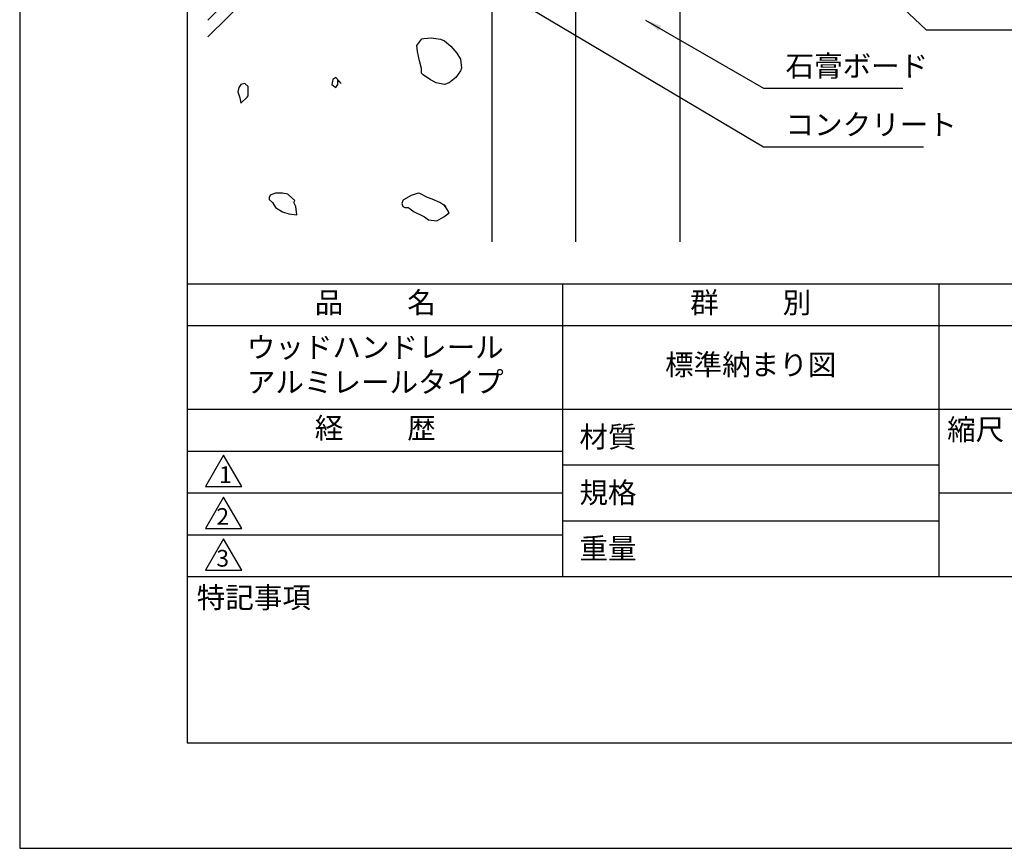
# Model space of a CAD drawing. Extents: x 0 to 210, y 0 to 297.
# Drawn here: x 0 to 118, y 0 to 99 of the extents above; entities that cross this region are included whole.
import ezdxf

# ---------------------------------------------------------------- set-up
doc = ezdxf.new("R2010")
doc.units = 0
doc.header["$LTSCALE"] = 0.4
doc.layers.get('DEFPOINTS').update_dxf_attribs({"linetype": 'CONTINUOUS'})
for name, color, linetype in [('DIMS', 1, 'CONTINUOUS'), ('GENKYO', 3, 'CONTINUOUS'), ('HATCH', 9, 'CONTINUOUS'), ('TITLE', 7, 'CONTINUOUS')]:
    doc.layers.add(name, color=color, linetype=linetype)
doc.styles.add('DIMS', font='romans.shx', dxfattribs={"width": 0.75, "bigfont": 'bigfont.shx'})
doc.styles.get("Standard").update_dxf_attribs({"font": 'romans.shx', "bigfont": 'bigfont.shx'})
doc.dimstyles.new('DIMS', dxfattribs={"dimscale": 0, "dimtxt": 2.5, "dimasz": 2, "dimexe": 1.25, "dimexo": 1.25, "dimtad": 1, "dimtxsty": 'DIMS', "dimcen": 0, "dimclrt": 7, "dimazin": 3, "dimtfac": 1, "dimtmove": 0, "dimatfit": 3})
doc.dimstyles.new('DIMS2', dxfattribs={"dimscale": 2, "dimtxt": 2.5, "dimasz": 2, "dimexe": 1, "dimexo": 1, "dimtad": 1, "dimtxsty": 'DIMS', "dimcen": 0, "dimclrt": 7, "dimazin": 3, "dimtfac": 1, "dimtix": 1, "dimtmove": 0, "dimatfit": 3})

# ---------------------------------------------------------------- blocks, each defined once
blk = doc.blocks.new('*D38')
at = {"layer": 'DEFPOINTS', "color": 0}
for p in [(133.92, 236.88), (78.92, 95), (179.92, 95)]:
    blk.add_point(p, dxfattribs=at)
at = {"layer": 'DIMS', "color": 0}
for p, q in [((135.17, 236.88), (181.17, 236.88)), ((179.92, 234.88), (179.92, 95))]:
    blk.add_line(p, q, dxfattribs=at)
blk.add_solid([(179.59, 234.88), (180.25, 234.88), (179.92, 236.88)], dxfattribs=at)
at = {"layer": 'DIMS', "color": 7, "insert": (178.04, 164.94), "char_height": 2.5, "attachment_point": 5, "rotation": 90, "style": 'DIMS'}
blk.add_mtext('FLよりH＝800程度', dxfattribs=at)
blk = doc.blocks.new('_NONE')

msp = doc.modelspace()

# ---------------------------------------------------------------- linework, layer by layer
at = {"layer": 'DEFPOINTS'}
msp.add_lwpolyline([(0, 0), (210, 0), (210, 297), (0, 297)], close=True, dxfattribs=at)
at = {"layer": 'GENKYO'}
for p, q in [((78.9187272, 143.675), (78.9187272, 72.5)), ((56.4187272, 134.875), (56.4187272, 72.5)), ((66.4187272, 134.875), (66.4187272, 72.5))]:
    msp.add_line(p, q, dxfattribs=at)
at = {"layer": 'HATCH'}
for p, q in [((22.5, 99.01601241), (56.4187272, 132.93473961)), ((22.5, 97.01601241), (56.4187272, 130.93473961))]:
    msp.add_line(p, q, dxfattribs=at)
for points in [[(48.01096841, 93.24390708), (47.79937962, 94.1403086), (47.53440626, 95.28065161), (47.45959222, 96.00078802), (48.06661934, 96.78370495), (48.28665651, 96.82785231), (49.18801551, 96.88958748), (50.28340761, 96.74761498), (50.76784936, 96.55216421), (51.54119255, 95.91075743), (52.24653542, 95.05225251), (52.69766602, 94.34665946), (52.7902613, 93.2842136), (52.69766602, 92.96821898), (52.14628983, 92.1411547), (51.34569845, 91.52586161), (50.76784936, 91.31409042), (49.79487131, 91.53908641), (49.11372079, 91.86546661), (48.21897851, 92.47784614), (48.01096841, 92.69253089), (48.01096841, 93.24390708)], [(38.40746936, 91.43709008), (37.79482915, 92.17225834), (37.42724502, 91.92720225), (37.30471698, 91.31456204), (37.79482915, 90.94697792), (38.03988523, 91.31456204), (38.03988523, 91.80467421), (38.40746936, 91.43709008)], [(26.31113574, 89.72016347), (26.43366379, 89.10752326), (27.18260492, 89.80325732), (27.29136008, 89.96521955), (27.29136008, 90.70038781), (27.29136008, 91.06797193), (26.92377595, 91.43555606), (26.43366379, 91.31302802), (26.1886077, 90.94544389), (26.06607966, 90.45533172), (26.31113574, 89.72016347)], [(32.89379962, 77.46062955), (32.1292381, 78.13611342), (32.03610333, 78.1957978), (31.42346312, 78.31832584), (30.81082291, 78.31832584), (30.56576682, 78.31832584), (29.95312661, 78.07326976), (29.83059857, 77.82821368), (29.83059857, 77.58315759), (30.1981827, 77.21557347), (30.56576682, 76.60293325), (31.42346312, 76.11282109), (32.15863137, 75.867765), (33.13885571, 75.74523696), (33.01632766, 76.7254613), (32.77127158, 77.21557347), (32.89379962, 77.46062955)], [(50.94918131, 76.72077991), (50.21401305, 77.21089208), (49.29594369, 77.59916647), (48.74367655, 77.82353229), (47.81097818, 78.27440866), (47.64092417, 78.31364445), (46.78322788, 78.06858837), (45.89289935, 77.52911274), (45.80300354, 77.45594816), (45.6804755, 77.08836403), (45.80300354, 76.72077991), (46.04805962, 76.59825187), (46.41564375, 76.59825187), (46.66069984, 76.47572382), (47.150812, 76.1081397), (48.07856507, 75.64981748), (48.37609242, 75.49549949), (48.86620459, 75.12791536), (49.84642893, 75.00538732), (50.70412522, 75.49549949), (51.31676543, 75.98561165), (51.07170935, 76.47572382), (50.70412522, 76.96583599), (50.94918131, 76.72077991)]]:
    msp.add_lwpolyline(points, close=True, dxfattribs=at)
at = {"layer": 'TITLE'}
for p, q in [((20, 67.5), (199.75, 67.5)), ((64.875, 67.5), (64.875, 32.5)), ((109.875, 67.5), (109.875, 32.5)), ((20, 62.5), (199.75, 62.5)), ((20, 52.5), (199.75, 52.5)), ((20, 47.5), (64.875, 47.5)), ((20, 47.5), (64.875, 47.5)), ((64.875, 45.83333333), (109.875, 45.83333333)), ((20, 42.5), (64.875, 42.5)), ((109.875, 42.5), (199.75, 42.5)), ((64.875, 39.16666667), (109.875, 39.16666667)), ((20, 37.5), (64.875, 37.5)), ((20, 32.5), (199.75, 32.5))]:
    msp.add_line(p, q, dxfattribs=at)
for points in [[(20, 12.625), (199.75, 12.625), (199.75, 284.375), (20, 284.375)], [(24.375, 47), (22.20993649, 43.25), (26.54006351, 43.25)], [(24.375, 42), (22.20993649, 38.25), (26.54006351, 38.25)], [(24.375, 37), (22.20993649, 33.25), (26.54006351, 33.25)]]:
    msp.add_lwpolyline(points, close=True, dxfattribs=at)

# ---------------------------------------------------------------- texts
at = {"layer": 'DIMS', "color": 7, "char_height": 2.5, "attachment_point": 7}
for s, insert in [('石膏ボード', (91.5437272, 91.5)), ('コンクリート', (91.5437272, 84.5))]:
    msp.add_mtext(s, dxfattribs=dict(at, insert=insert))
at = {"layer": 'TITLE', "char_height": 2.5}
for s, insert, width, attachment_point in [('品          名', (42.5, 64.92549707), 45, 5), ('群          別', (87.375, 64.92549707), 45, 5), ('ウッドハンドレール\\Pアルミレールタイプ', (42.5, 57.5), 45, 5), ('標準納まり図', (87.375, 57.5), 45, 5), ('経          歴', (42.5, 49.92549707), 45, 5), ('材質', (66.90395989, 50.43739992), 7.2828301845, 1), ('縮尺', (110.85331855, 51.32879639), 6.3422717371, 1), ('規格', (66.90395989, 43.77073325), 6.7594649008, 1), ('重量', (66.90395989, 37.10406658), 7.1083745657, 1), ('特記事項', (21.1655532, 31.23935615), 14.6521540763, 1)]:
    msp.add_mtext(s, dxfattribs=dict(at, insert=insert, width=width, attachment_point=attachment_point))
at = {"layer": 'TITLE', "char_height": 2, "attachment_point": 1}
for s, insert in [('1', (23.82357398, 45.67740303)), ('2', (23.50919687, 40.67740303)), ('3', (23.50919687, 35.67740303))]:
    msp.add_mtext(s, dxfattribs=dict(at, insert=insert))

# ---------------------------------------------------------------- dimensions: what is measured, and where the dimension line sits
at = {"layer": 'DIMS'}
dim = msp.add_linear_dim(base=(179.91872723, 95.00006959), p1=(133.91872723, 236.875), p2=(78.91872723, 95.00006959), angle=90, text='FLよりH＝800程度', dimstyle='DIMS', override={"dimscale": 1, "dimblk2": 'NONE', "dimsah": 1, "dimse2": 1}, dxfattribs=at)
dim.commit()
dim.dimension.update_dxf_attribs({"geometry": '*D38', "text_midpoint": (178.04372723, 164.93753479)})

# ---------------------------------------------------------------- leaders
at = {"layer": 'DIMS', "annotation_type": 0, "has_hookline": 1, "hookline_direction": 0}
for points, dimstyle, override, text_width in [([(69.35073224, 134.875), (108.33828681, 97.875), (110.33828681, 97.875)], 'DIMS2', {"dimscale": 1, "dimasz": 2}, 14.33333333), ([(36.8857711, 114.7725332), (88.9187272, 83.875), (90.9187272, 83.875)], 'DIMS', {"dimscale": 1}, 16.5), ([(74.78790108, 99.03343627), (88.9187272, 90.875), (90.9187272, 90.875)], 'DIMS', {"dimscale": 1}, 14)]:
    msp.add_leader(points, dimstyle=dimstyle, override=override, dxfattribs=dict(at, text_width=text_width))

doc.saveas('drawing.dxf')
